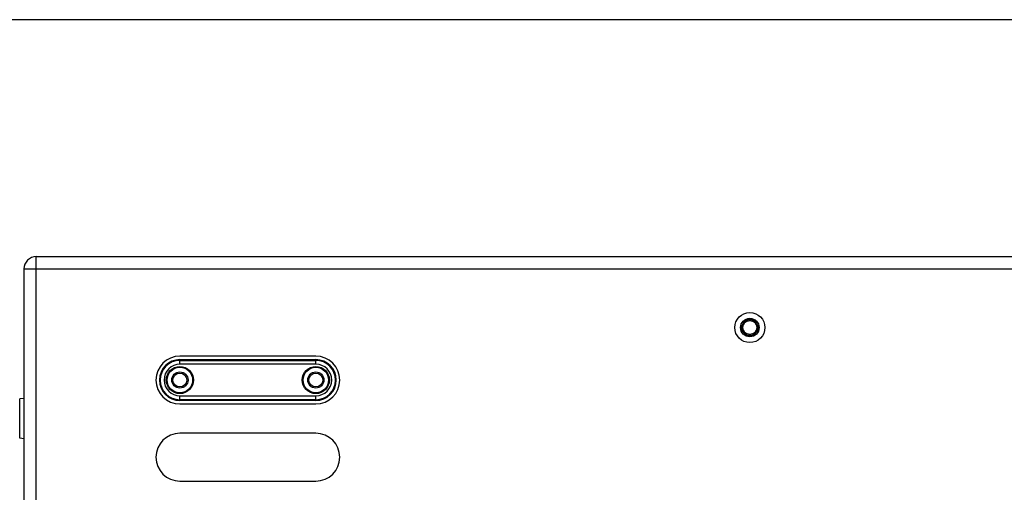
# Model space of a CAD drawing. Units: millimetres. Extents: x 0 to 130, y 0 to 65.
# Drawn here: x 49 to 69, y 55 to 65 of the extents above; entities that cross this region are included whole.
import ezdxf

# ---------------------------------------------------------------- set-up
doc = ezdxf.new("R2010")
doc.units = ezdxf.units.MM

# ---------------------------------------------------------------- blocks, each defined once
blk = doc.blocks.new('UX-221')
for p, q in [((2107.84, 2587.28), (2107.84, 3187.28)), ((2107.84, 3187.28), (3181.84, 3187.28)), ((2099.84, 3179.28), (2099.84, 2595.28)), ((2099.84, 3179.28), (3189.84, 3179.28)), ((2288.84, 3122.78), (2200.84, 3122.78)), ((2200.84, 3117.54), (2200.84, 3120.53)), ((2200.84, 3120.53), (2288.84, 3120.53)), ((2200.84, 3120.03), (2288.84, 3120.03)), ((2288.84, 3117.54), (2200.84, 3117.54)), ((2288.84, 3117.54), (2288.84, 3120.53)), ((2099.84, 3095.27), (2097.12, 3095.03)), ((2097.12, 3069.53), (2097.12, 3095.03)), ((2200.84, 3094.03), (2200.84, 3097.02)), ((2200.84, 3097.02), (2288.84, 3097.02)), ((2288.84, 3094.53), (2200.84, 3094.53)), ((2288.84, 3094.03), (2200.84, 3094.03)), ((2200.84, 3091.78), (2288.84, 3091.78)), ((2288.84, 3094.03), (2288.84, 3097.02)), ((2288.84, 3072.78), (2200.84, 3072.78)), ((2099.84, 3069.29), (2097.12, 3069.53)), ((2200.84, 3041.78), (2288.84, 3041.78))]:
    blk.add_line(p, q)
for centre, radius in [((2569.84, 3141.28), 9.75), ((2569.84, 3141.28), 6), ((2569.84, 3141.28), 5.25), ((2569.84, 3141.28), 4.5), ((2200.84, 3107.28), 8.79), ((2200.84, 3107.28), 8.29), ((2200.84, 3107.28), 8.25), ((2200.84, 3107.28), 5.25), ((2200.84, 3107.28), 4.5), ((2288.84, 3107.28), 8.79), ((2288.84, 3107.28), 8.29), ((2288.84, 3107.28), 8.25), ((2288.84, 3107.28), 5.25), ((2288.84, 3107.28), 4.5)]:
    blk.add_circle(centre, radius)
for centre, radius, start, end in [((2107.84, 3179.28), 8, 90, 180), ((2569.84, 3141.28), 5, 255, 195), ((2200.84, 3107.28), 15.5, 90, 270), ((2200.84, 3107.28), 13.25, 90, 270), ((2200.84, 3107.28), 12.75, 90, 270), ((2200.84, 3107.28), 10.26, 90, 270), ((2288.84, 3107.28), 15.5, 270, 90), ((2288.84, 3107.28), 13.25, 270, 90), ((2288.84, 3107.28), 12.75, 270, 90), ((2288.84, 3107.28), 10.26, 270, 90), ((2200.84, 3057.28), 15.5, 90, 270), ((2288.84, 3057.28), 15.5, 270, 90)]:
    blk.add_arc(centre, radius, start, end)

msp = doc.modelspace()

# ---------------------------------------------------------------- linework, layer by layer
msp.add_lwpolyline([(0, 0), (129.24, 0), (129.24, 65), (0, 65)], close=True)

# ---------------------------------------------------------------- block references
at = {"xscale": 0.0315534, "yscale": 0.0315534, "zscale": 0.0315534}
msp.add_blockref('UX-221', (-17.126, -40.412), dxfattribs=at)

doc.saveas('drawing.dxf')
